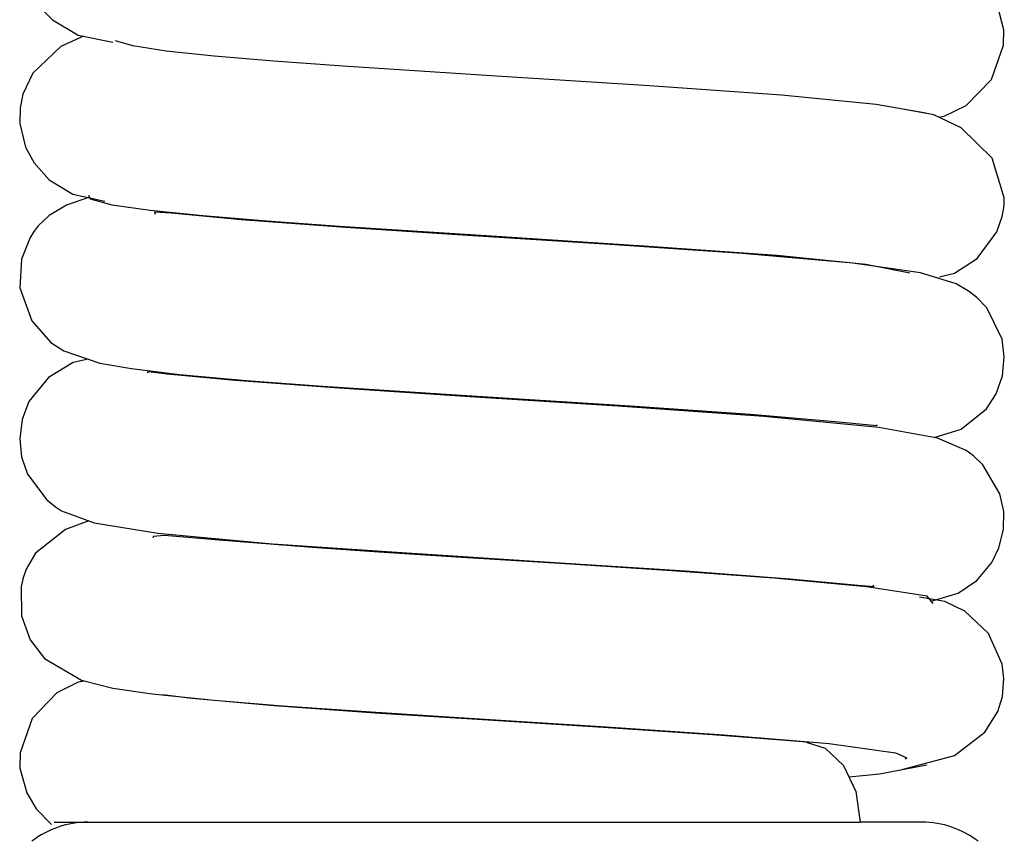
# Model space of a CAD drawing. Units: inches. Extents: x 0 to 22, y 0 to 17.
# Drawn here: x 9.1 to 9.5, y 11.4 to 11.7 of the extents above; entities that cross this region are included whole.
import ezdxf

# ---------------------------------------------------------------- set-up
doc = ezdxf.new("R2010")
doc.units = ezdxf.units.IN
doc.header["$MEASUREMENT"] = 0
doc.layers.add('Layer 1', color=7, linetype='Continuous')

msp = doc.modelspace()

# ---------------------------------------------------------------- linework, layer by layer
at = {"layer": 'Layer 1', "color": 0}
for points, knots in [([(9.14375, 11.79344), (9.14375, 11.79344), (9.13196, 11.79125), (9.13196, 11.79125), (9.13196, 11.79125), (9.13196, 11.79125), (9.12267, 11.78665), (9.12267, 11.78665), (9.12267, 11.78665), (9.12267, 11.78665), (9.11193, 11.77564), (9.11193, 11.77564), (9.11193, 11.77564), (9.11193, 11.77564), (9.10679, 11.76095), (9.10679, 11.76095), (9.10679, 11.76095), (9.10679, 11.76095), (9.10674, 11.75432), (9.10674, 11.75432), (9.10674, 11.75432), (9.10674, 11.75432), (9.10948, 11.7439), (9.10948, 11.7439), (9.10948, 11.7439), (9.10948, 11.7439), (9.11346, 11.73706), (9.11346, 11.73706), (9.11346, 11.73706), (9.11346, 11.73706), (9.12052, 11.72969), (9.12052, 11.72969), (9.12052, 11.72969), (9.12052, 11.72969), (9.1315, 11.72325), (9.1315, 11.72325), (9.1315, 11.72325), (9.1315, 11.72325), (9.14625, 11.72016), (9.14625, 11.72016)], [0, 0, 0, 0, 0.1, 0.1, 0.1, 0.1, 0.2, 0.2, 0.2, 0.2, 0.3, 0.3, 0.3, 0.3, 0.4, 0.4, 0.4, 0.4, 0.5, 0.5, 0.5, 0.5, 0.6, 0.6, 0.6, 0.6, 0.7, 0.7, 0.7, 0.7, 0.8, 0.8, 0.8, 0.8, 0.9, 0.9, 0.9, 0.9, 1, 1, 1, 1]), ([(9.49929, 11.68807), (9.49929, 11.68807), (9.50151, 11.6885), (9.50151, 11.6885), (9.50151, 11.6885), (9.50151, 11.6885), (9.51089, 11.69315), (9.51089, 11.69315), (9.51089, 11.69315), (9.51089, 11.69315), (9.52178, 11.70416), (9.52178, 11.70416), (9.52178, 11.70416), (9.52178, 11.70416), (9.52693, 11.71888), (9.52693, 11.71888), (9.52693, 11.71888), (9.52693, 11.71888), (9.52701, 11.72551), (9.52701, 11.72551), (9.52701, 11.72551), (9.52701, 11.72551), (9.52431, 11.7359), (9.52431, 11.7359), (9.52431, 11.7359), (9.52431, 11.7359), (9.5204, 11.74273), (9.5204, 11.74273), (9.5204, 11.74273), (9.5204, 11.74273), (9.51342, 11.75003), (9.51342, 11.75003), (9.51342, 11.75003), (9.51342, 11.75003), (9.50261, 11.75647), (9.50261, 11.75647), (9.50261, 11.75647), (9.50261, 11.75647), (9.48808, 11.75951), (9.48808, 11.75951)], [0, 0, 0, 0, 0.1, 0.1, 0.1, 0.1, 0.2, 0.2, 0.2, 0.2, 0.3, 0.3, 0.3, 0.3, 0.4, 0.4, 0.4, 0.4, 0.5, 0.5, 0.5, 0.5, 0.6, 0.6, 0.6, 0.6, 0.7, 0.7, 0.7, 0.7, 0.8, 0.8, 0.8, 0.8, 0.9, 0.9, 0.9, 0.9, 1, 1, 1, 1]), ([(9.13372, 11.72277), (9.13372, 11.72277), (9.12412, 11.71837), (9.12412, 11.71837), (9.12412, 11.71837), (9.12412, 11.71837), (9.11217, 11.70697), (9.11217, 11.70697), (9.11217, 11.70697), (9.11217, 11.70697), (9.10787, 11.69795), (9.10787, 11.69795), (9.10787, 11.69795), (9.10787, 11.69795), (9.10671, 11.69205), (9.10671, 11.69205), (9.10671, 11.69205), (9.10671, 11.69205), (9.10659, 11.68549), (9.10659, 11.68549), (9.10659, 11.68549), (9.10659, 11.68549), (9.10905, 11.67531), (9.10905, 11.67531), (9.10905, 11.67531), (9.10905, 11.67531), (9.11264, 11.66859), (9.11264, 11.66859), (9.11264, 11.66859), (9.11264, 11.66859), (9.11908, 11.66137), (9.11908, 11.66137), (9.11908, 11.66137), (9.11908, 11.66137), (9.12928, 11.65516), (9.12928, 11.65516), (9.12928, 11.65516), (9.12928, 11.65516), (9.14285, 11.65227), (9.14285, 11.65227)], [0, 0, 0, 0, 0.1, 0.1, 0.1, 0.1, 0.2, 0.2, 0.2, 0.2, 0.3, 0.3, 0.3, 0.3, 0.4, 0.4, 0.4, 0.4, 0.5, 0.5, 0.5, 0.5, 0.6, 0.6, 0.6, 0.6, 0.7, 0.7, 0.7, 0.7, 0.8, 0.8, 0.8, 0.8, 0.9, 0.9, 0.9, 0.9, 1, 1, 1, 1]), ([(9.4937, 11.68979), (9.4937, 11.68979), (9.47254, 11.69361), (9.47254, 11.69361), (9.47254, 11.69361), (9.47254, 11.69361), (9.43206, 11.69752), (9.43206, 11.69752), (9.43206, 11.69752), (9.43206, 11.69752), (9.37569, 11.70154), (9.37569, 11.70154), (9.37569, 11.70154), (9.37569, 11.70154), (9.3103, 11.70568), (9.3103, 11.70568), (9.3103, 11.70568), (9.3103, 11.70568), (9.24475, 11.70994), (9.24475, 11.70994), (9.24475, 11.70994), (9.24475, 11.70994), (9.21512, 11.71208), (9.21512, 11.71208), (9.21512, 11.71208), (9.21512, 11.71208), (9.18959, 11.71419), (9.18959, 11.71419), (9.18959, 11.71419), (9.18959, 11.71419), (9.16917, 11.71638), (9.16917, 11.71638), (9.16917, 11.71638), (9.16917, 11.71638), (9.15481, 11.7186), (9.15481, 11.7186), (9.15481, 11.7186), (9.15481, 11.7186), (9.14747, 11.72078), (9.14747, 11.72078)], [0, 0, 0, 0, 0.1, 0.1, 0.1, 0.1, 0.2, 0.2, 0.2, 0.2, 0.3, 0.3, 0.3, 0.3, 0.4, 0.4, 0.4, 0.4, 0.5, 0.5, 0.5, 0.5, 0.6, 0.6, 0.6, 0.6, 0.7, 0.7, 0.7, 0.7, 0.8, 0.8, 0.8, 0.8, 0.9, 0.9, 0.9, 0.9, 1, 1, 1, 1]), ([(9.4996, 11.61991), (9.4996, 11.61991), (9.50593, 11.6214), (9.50593, 11.6214), (9.50593, 11.6214), (9.50593, 11.6214), (9.51565, 11.62771), (9.51565, 11.62771), (9.51565, 11.62771), (9.51565, 11.62771), (9.524, 11.63911), (9.524, 11.63911), (9.524, 11.63911), (9.524, 11.63911), (9.5263, 11.64571), (9.5263, 11.64571), (9.5263, 11.64571), (9.5263, 11.64571), (9.52697, 11.64935), (9.52697, 11.64935), (9.52697, 11.64935), (9.52697, 11.64935), (9.52717, 11.65122), (9.52717, 11.65122), (9.52717, 11.65122), (9.52717, 11.65122), (9.52724, 11.65364), (9.52724, 11.65364), (9.52724, 11.65364), (9.52724, 11.65364), (9.52201, 11.67062), (9.52201, 11.67062), (9.52201, 11.67062), (9.52201, 11.67062), (9.50877, 11.68358), (9.50877, 11.68358), (9.50877, 11.68358), (9.50877, 11.68358), (9.4971, 11.68912), (9.4971, 11.68912), (9.4971, 11.68912), (9.4971, 11.68912), (9.48227, 11.6919), (9.48227, 11.6919)], [0, 0, 0, 0, 0.090909, 0.090909, 0.090909, 0.090909, 0.181818, 0.181818, 0.181818, 0.181818, 0.272727, 0.272727, 0.272727, 0.272727, 0.363636, 0.363636, 0.363636, 0.363636, 0.454545, 0.454545, 0.454545, 0.454545, 0.545455, 0.545455, 0.545455, 0.545455, 0.636364, 0.636364, 0.636364, 0.636364, 0.727273, 0.727273, 0.727273, 0.727273, 0.818182, 0.818182, 0.818182, 0.818182, 0.909091, 0.909091, 0.909091, 0.909091, 1, 1, 1, 1]), ([(9.1359, 11.6548), (9.1359, 11.6548), (9.13661, 11.65317), (9.13661, 11.65317), (9.13661, 11.65317), (9.13661, 11.65317), (9.14586, 11.65071), (9.14586, 11.65071), (9.14586, 11.65071), (9.14586, 11.65071), (9.1623, 11.64836), (9.1623, 11.64836), (9.1623, 11.64836), (9.1623, 11.64836), (9.18478, 11.64603), (9.18478, 11.64603), (9.18478, 11.64603), (9.18478, 11.64603), (9.21212, 11.64376), (9.21212, 11.64376), (9.21212, 11.64376), (9.21212, 11.64376), (9.24315, 11.64149), (9.24315, 11.64149), (9.24315, 11.64149), (9.24315, 11.64149), (9.31025, 11.6372), (9.31025, 11.6372), (9.31025, 11.6372), (9.31025, 11.6372), (9.3753, 11.63306), (9.3753, 11.63306), (9.3753, 11.63306), (9.3753, 11.63306), (9.43004, 11.62912), (9.43004, 11.62912), (9.43004, 11.62912), (9.43004, 11.62912), (9.46806, 11.62526), (9.46806, 11.62526), (9.46806, 11.62526), (9.46806, 11.62526), (9.48687, 11.62163), (9.48687, 11.62163)], [0, 0, 0, 0, 0.090909, 0.090909, 0.090909, 0.090909, 0.181818, 0.181818, 0.181818, 0.181818, 0.272727, 0.272727, 0.272727, 0.272727, 0.363636, 0.363636, 0.363636, 0.363636, 0.454545, 0.454545, 0.454545, 0.454545, 0.545455, 0.545455, 0.545455, 0.545455, 0.636364, 0.636364, 0.636364, 0.636364, 0.727273, 0.727273, 0.727273, 0.727273, 0.818182, 0.818182, 0.818182, 0.818182, 0.909091, 0.909091, 0.909091, 0.909091, 1, 1, 1, 1]), ([(9.1363, 11.65391), (9.1363, 11.65391), (9.1265, 11.65048), (9.1265, 11.65048), (9.1265, 11.65048), (9.1265, 11.65048), (9.11912, 11.64611), (9.11912, 11.64611), (9.11912, 11.64611), (9.11912, 11.64611), (9.11444, 11.64166), (9.11444, 11.64166), (9.11444, 11.64166), (9.11444, 11.64166), (9.11275, 11.63943), (9.11275, 11.63943), (9.11275, 11.63943), (9.11275, 11.63943), (9.11104, 11.6367), (9.11104, 11.6367), (9.11104, 11.6367), (9.11104, 11.6367), (9.10733, 11.6274), (9.10733, 11.6274), (9.10733, 11.6274), (9.10733, 11.6274), (9.10663, 11.61514), (9.10663, 11.61514), (9.10663, 11.61514), (9.10663, 11.61514), (9.11167, 11.60101), (9.11167, 11.60101), (9.11167, 11.60101), (9.11167, 11.60101), (9.11982, 11.5918), (9.11982, 11.5918), (9.11982, 11.5918), (9.11982, 11.5918), (9.1254, 11.58821), (9.1254, 11.58821), (9.1254, 11.58821), (9.1254, 11.58821), (9.14071, 11.58305), (9.14071, 11.58305), (9.14071, 11.58305), (9.14071, 11.58305), (9.15433, 11.58067), (9.15433, 11.58067), (9.15433, 11.58067), (9.15433, 11.58067), (9.17476, 11.57817), (9.17476, 11.57817), (9.17476, 11.57817), (9.17476, 11.57817), (9.20333, 11.5756), (9.20333, 11.5756), (9.20333, 11.5756), (9.20333, 11.5756), (9.23589, 11.57314), (9.23589, 11.57314), (9.23589, 11.57314), (9.23589, 11.57314), (9.30417, 11.56869), (9.30417, 11.56869), (9.30417, 11.56869), (9.30417, 11.56869), (9.36733, 11.5647), (9.36733, 11.5647), (9.36733, 11.5647), (9.36733, 11.5647), (9.41883, 11.56112), (9.41883, 11.56112), (9.41883, 11.56112), (9.41883, 11.56112), (9.45494, 11.558), (9.45494, 11.558), (9.45494, 11.558), (9.45494, 11.558), (9.47282, 11.55627), (9.47282, 11.55627), (9.47282, 11.55627), (9.47282, 11.55627), (9.47297, 11.55675), (9.47297, 11.55675)], [0, 0, 0, 0, 0.047619, 0.047619, 0.047619, 0.047619, 0.095238, 0.095238, 0.095238, 0.095238, 0.142857, 0.142857, 0.142857, 0.142857, 0.190476, 0.190476, 0.190476, 0.190476, 0.238095, 0.238095, 0.238095, 0.238095, 0.285714, 0.285714, 0.285714, 0.285714, 0.333333, 0.333333, 0.333333, 0.333333, 0.380952, 0.380952, 0.380952, 0.380952, 0.428571, 0.428571, 0.428571, 0.428571, 0.47619, 0.47619, 0.47619, 0.47619, 0.52381, 0.52381, 0.52381, 0.52381, 0.571429, 0.571429, 0.571429, 0.571429, 0.619048, 0.619048, 0.619048, 0.619048, 0.666667, 0.666667, 0.666667, 0.666667, 0.714286, 0.714286, 0.714286, 0.714286, 0.761905, 0.761905, 0.761905, 0.761905, 0.809524, 0.809524, 0.809524, 0.809524, 0.857143, 0.857143, 0.857143, 0.857143, 0.904762, 0.904762, 0.904762, 0.904762, 0.952381, 0.952381, 0.952381, 0.952381, 1, 1, 1, 1]), ([(9.49734, 11.55116), (9.49734, 11.55116), (9.50877, 11.55471), (9.50877, 11.55471), (9.50877, 11.55471), (9.50877, 11.55471), (9.51958, 11.5635), (9.51958, 11.5635), (9.51958, 11.5635), (9.51958, 11.5635), (9.52372, 11.56982), (9.52372, 11.56982), (9.52372, 11.56982), (9.52372, 11.56982), (9.52646, 11.5776), (9.52646, 11.5776), (9.52646, 11.5776), (9.52646, 11.5776), (9.5272, 11.58563), (9.5272, 11.58563), (9.5272, 11.58563), (9.5272, 11.58563), (9.52627, 11.59321), (9.52627, 11.59321), (9.52627, 11.59321), (9.52627, 11.59321), (9.51974, 11.60656), (9.51974, 11.60656), (9.51974, 11.60656), (9.51974, 11.60656), (9.51557, 11.61105), (9.51557, 11.61105), (9.51557, 11.61105), (9.51557, 11.61105), (9.51197, 11.61382), (9.51197, 11.61382), (9.51197, 11.61382), (9.51197, 11.61382), (9.5067, 11.61686), (9.5067, 11.61686), (9.5067, 11.61686), (9.5067, 11.61686), (9.49148, 11.62155), (9.49148, 11.62155), (9.49148, 11.62155), (9.49148, 11.62155), (9.46255, 11.62572), (9.46255, 11.62572), (9.46255, 11.62572), (9.46255, 11.62572), (9.41516, 11.62991), (9.41516, 11.62991), (9.41516, 11.62991), (9.41516, 11.62991), (9.35863, 11.63377), (9.35863, 11.63377), (9.35863, 11.63377), (9.35863, 11.63377), (9.30015, 11.63744), (9.30015, 11.63744), (9.30015, 11.63744), (9.30015, 11.63744), (9.24568, 11.64099), (9.24568, 11.64099), (9.24568, 11.64099), (9.24568, 11.64099), (9.20122, 11.6443), (9.20122, 11.6443), (9.20122, 11.6443), (9.20122, 11.6443), (9.17128, 11.64704), (9.17128, 11.64704), (9.17128, 11.64704), (9.17128, 11.64704), (9.16417, 11.64747), (9.16417, 11.64747), (9.16417, 11.64747), (9.16417, 11.64747), (9.16444, 11.64673), (9.16444, 11.64673)], [0, 0, 0, 0, 0.05, 0.05, 0.05, 0.05, 0.1, 0.1, 0.1, 0.1, 0.15, 0.15, 0.15, 0.15, 0.2, 0.2, 0.2, 0.2, 0.25, 0.25, 0.25, 0.25, 0.3, 0.3, 0.3, 0.3, 0.35, 0.35, 0.35, 0.35, 0.4, 0.4, 0.4, 0.4, 0.45, 0.45, 0.45, 0.45, 0.5, 0.5, 0.5, 0.5, 0.55, 0.55, 0.55, 0.55, 0.6, 0.6, 0.6, 0.6, 0.65, 0.65, 0.65, 0.65, 0.7, 0.7, 0.7, 0.7, 0.75, 0.75, 0.75, 0.75, 0.8, 0.8, 0.8, 0.8, 0.85, 0.85, 0.85, 0.85, 0.9, 0.9, 0.9, 0.9, 0.95, 0.95, 0.95, 0.95, 1, 1, 1, 1]), ([(9.13575, 11.58473), (9.13575, 11.58473), (9.12935, 11.58322), (9.12935, 11.58322), (9.12935, 11.58322), (9.12935, 11.58322), (9.11881, 11.57681), (9.11881, 11.57681), (9.11881, 11.57681), (9.11881, 11.57681), (9.11042, 11.56654), (9.11042, 11.56654), (9.11042, 11.56654), (9.11042, 11.56654), (9.10756, 11.55893), (9.10756, 11.55893), (9.10756, 11.55893), (9.10756, 11.55893), (9.10651, 11.55065), (9.10651, 11.55065), (9.10651, 11.55065), (9.10651, 11.55065), (9.10733, 11.54296), (9.10733, 11.54296), (9.10733, 11.54296), (9.10733, 11.54296), (9.10991, 11.53551), (9.10991, 11.53551), (9.10991, 11.53551), (9.10991, 11.53551), (9.11807, 11.52458), (9.11807, 11.52458), (9.11807, 11.52458), (9.11807, 11.52458), (9.12177, 11.52161), (9.12177, 11.52161), (9.12177, 11.52161), (9.12177, 11.52161), (9.12443, 11.51993), (9.12443, 11.51993), (9.12443, 11.51993), (9.12443, 11.51993), (9.13837, 11.51474), (9.13837, 11.51474), (9.13837, 11.51474), (9.13837, 11.51474), (9.16557, 11.51029), (9.16557, 11.51029), (9.16557, 11.51029), (9.16557, 11.51029), (9.21453, 11.5058), (9.21453, 11.5058), (9.21453, 11.5058), (9.21453, 11.5058), (9.27407, 11.5017), (9.27407, 11.5017), (9.27407, 11.5017), (9.27407, 11.5017), (9.33513, 11.49783), (9.33513, 11.49783), (9.33513, 11.49783), (9.33513, 11.49783), (9.39099, 11.4942), (9.39099, 11.4942), (9.39099, 11.4942), (9.39099, 11.4942), (9.43561, 11.49085), (9.43561, 11.49085), (9.43561, 11.49085), (9.43561, 11.49085), (9.46477, 11.48804), (9.46477, 11.48804), (9.46477, 11.48804), (9.46477, 11.48804), (9.47157, 11.48753), (9.47157, 11.48753), (9.47157, 11.48753), (9.47157, 11.48753), (9.47126, 11.48807), (9.47126, 11.48807)], [0, 0, 0, 0, 0.05, 0.05, 0.05, 0.05, 0.1, 0.1, 0.1, 0.1, 0.15, 0.15, 0.15, 0.15, 0.2, 0.2, 0.2, 0.2, 0.25, 0.25, 0.25, 0.25, 0.3, 0.3, 0.3, 0.3, 0.35, 0.35, 0.35, 0.35, 0.4, 0.4, 0.4, 0.4, 0.45, 0.45, 0.45, 0.45, 0.5, 0.5, 0.5, 0.5, 0.55, 0.55, 0.55, 0.55, 0.6, 0.6, 0.6, 0.6, 0.65, 0.65, 0.65, 0.65, 0.7, 0.7, 0.7, 0.7, 0.75, 0.75, 0.75, 0.75, 0.8, 0.8, 0.8, 0.8, 0.85, 0.85, 0.85, 0.85, 0.9, 0.9, 0.9, 0.9, 0.95, 0.95, 0.95, 0.95, 1, 1, 1, 1]), ([(9.49597, 11.4812), (9.49597, 11.4812), (9.50749, 11.48464), (9.50749, 11.48464), (9.50749, 11.48464), (9.50749, 11.48464), (9.51545, 11.49003), (9.51545, 11.49003), (9.51545, 11.49003), (9.51545, 11.49003), (9.52193, 11.4978), (9.52193, 11.4978), (9.52193, 11.4978), (9.52193, 11.4978), (9.52497, 11.504), (9.52497, 11.504), (9.52497, 11.504), (9.52497, 11.504), (9.52686, 11.51185), (9.52686, 11.51185), (9.52686, 11.51185), (9.52686, 11.51185), (9.52697, 11.51954), (9.52697, 11.51954), (9.52697, 11.51954), (9.52697, 11.51954), (9.52533, 11.52715), (9.52533, 11.52715), (9.52533, 11.52715), (9.52533, 11.52715), (9.51807, 11.53956), (9.51807, 11.53956), (9.51807, 11.53956), (9.51807, 11.53956), (9.51404, 11.54336), (9.51404, 11.54336), (9.51404, 11.54336), (9.51404, 11.54336), (9.51089, 11.54566), (9.51089, 11.54566), (9.51089, 11.54566), (9.51089, 11.54566), (9.49866, 11.55093), (9.49866, 11.55093), (9.49866, 11.55093), (9.49866, 11.55093), (9.47356, 11.5555), (9.47356, 11.5555), (9.47356, 11.5555), (9.47356, 11.5555), (9.42449, 11.56025), (9.42449, 11.56025), (9.42449, 11.56025), (9.42449, 11.56025), (9.36207, 11.56467), (9.36207, 11.56467), (9.36207, 11.56467), (9.36207, 11.56467), (9.29898, 11.56861), (9.29898, 11.56861), (9.29898, 11.56861), (9.29898, 11.56861), (9.24307, 11.57224), (9.24307, 11.57224), (9.24307, 11.57224), (9.24307, 11.57224), (9.19856, 11.5756), (9.19856, 11.5756), (9.19856, 11.5756), (9.19856, 11.5756), (9.16956, 11.57834), (9.16956, 11.57834), (9.16956, 11.57834), (9.16956, 11.57834), (9.1616, 11.57923), (9.1616, 11.57923), (9.1616, 11.57923), (9.1616, 11.57923), (9.16097, 11.5788), (9.16097, 11.5788)], [0, 0, 0, 0, 0.05, 0.05, 0.05, 0.05, 0.1, 0.1, 0.1, 0.1, 0.15, 0.15, 0.15, 0.15, 0.2, 0.2, 0.2, 0.2, 0.25, 0.25, 0.25, 0.25, 0.3, 0.3, 0.3, 0.3, 0.35, 0.35, 0.35, 0.35, 0.4, 0.4, 0.4, 0.4, 0.45, 0.45, 0.45, 0.45, 0.5, 0.5, 0.5, 0.5, 0.55, 0.55, 0.55, 0.55, 0.6, 0.6, 0.6, 0.6, 0.65, 0.65, 0.65, 0.65, 0.7, 0.7, 0.7, 0.7, 0.75, 0.75, 0.75, 0.75, 0.8, 0.8, 0.8, 0.8, 0.85, 0.85, 0.85, 0.85, 0.9, 0.9, 0.9, 0.9, 0.95, 0.95, 0.95, 0.95, 1, 1, 1, 1]), ([(9.13603, 11.51559), (9.13603, 11.51559), (9.12611, 11.51193), (9.12611, 11.51193), (9.12611, 11.51193), (9.12611, 11.51193), (9.11326, 11.5017), (9.11326, 11.5017), (9.11326, 11.5017), (9.11326, 11.5017), (9.10928, 11.49494), (9.10928, 11.49494), (9.10928, 11.49494), (9.10928, 11.49494), (9.10799, 11.49128), (9.10799, 11.49128), (9.10799, 11.49128), (9.10799, 11.49128), (9.10713, 11.48753), (9.10713, 11.48753), (9.10713, 11.48753), (9.10713, 11.48753), (9.10725, 11.47491), (9.10725, 11.47491), (9.10725, 11.47491), (9.10725, 11.47491), (9.111, 11.46465), (9.111, 11.46465), (9.111, 11.46465), (9.111, 11.46465), (9.11709, 11.45673), (9.11709, 11.45673), (9.11709, 11.45673), (9.11709, 11.45673), (9.13291, 11.44743), (9.13291, 11.44743), (9.13291, 11.44743), (9.13291, 11.44743), (9.14625, 11.44404), (9.14625, 11.44404), (9.14625, 11.44404), (9.14625, 11.44404), (9.16312, 11.44161), (9.16312, 11.44161), (9.16312, 11.44161), (9.16312, 11.44161), (9.18959, 11.43896), (9.18959, 11.43896), (9.18959, 11.43896), (9.18959, 11.43896), (9.21875, 11.43654), (9.21875, 11.43654), (9.21875, 11.43654), (9.21875, 11.43654), (9.25674, 11.43392), (9.25674, 11.43392), (9.25674, 11.43392), (9.25674, 11.43392), (9.30304, 11.43096), (9.30304, 11.43096), (9.30304, 11.43096), (9.30304, 11.43096), (9.35504, 11.42768), (9.35504, 11.42768), (9.35504, 11.42768), (9.35504, 11.42768), (9.40735, 11.42416), (9.40735, 11.42416), (9.40735, 11.42416), (9.40735, 11.42416), (9.43691, 11.4217), (9.43691, 11.4217)], [0, 0, 0, 0, 0.055556, 0.055556, 0.055556, 0.055556, 0.111111, 0.111111, 0.111111, 0.111111, 0.166667, 0.166667, 0.166667, 0.166667, 0.222222, 0.222222, 0.222222, 0.222222, 0.277778, 0.277778, 0.277778, 0.277778, 0.333333, 0.333333, 0.333333, 0.333333, 0.388889, 0.388889, 0.388889, 0.388889, 0.444444, 0.444444, 0.444444, 0.444444, 0.5, 0.5, 0.5, 0.5, 0.555556, 0.555556, 0.555556, 0.555556, 0.611111, 0.611111, 0.611111, 0.611111, 0.666667, 0.666667, 0.666667, 0.666667, 0.722222, 0.722222, 0.722222, 0.722222, 0.777778, 0.777778, 0.777778, 0.777778, 0.833333, 0.833333, 0.833333, 0.833333, 0.888889, 0.888889, 0.888889, 0.888889, 0.944444, 0.944444, 0.944444, 0.944444, 1, 1, 1, 1]), ([(9.49679, 11.48027), (9.49679, 11.48027), (9.49421, 11.48334), (9.49421, 11.48334), (9.49421, 11.48334), (9.49421, 11.48334), (9.4684, 11.48737), (9.4684, 11.48737), (9.4684, 11.48737), (9.4684, 11.48737), (9.42871, 11.49108), (9.42871, 11.49108), (9.42871, 11.49108), (9.42871, 11.49108), (9.38307, 11.49435), (9.38307, 11.49435), (9.38307, 11.49435), (9.38307, 11.49435), (9.33728, 11.49732), (9.33728, 11.49732), (9.33728, 11.49732), (9.33728, 11.49732), (9.29546, 11.4999), (9.29546, 11.4999), (9.29546, 11.4999), (9.29546, 11.4999), (9.25994, 11.5022), (9.25994, 11.5022), (9.25994, 11.5022), (9.25994, 11.5022), (9.23144, 11.50416), (9.23144, 11.50416), (9.23144, 11.50416), (9.23144, 11.50416), (9.19173, 11.50728), (9.19173, 11.50728), (9.19173, 11.50728), (9.19173, 11.50728), (9.16823, 11.50927), (9.16823, 11.50927), (9.16823, 11.50927), (9.16823, 11.50927), (9.16355, 11.50896), (9.16355, 11.50896), (9.16355, 11.50896), (9.16355, 11.50896), (9.16347, 11.50838), (9.16347, 11.50838)], [0, 0, 0, 0, 0.083333, 0.083333, 0.083333, 0.083333, 0.166667, 0.166667, 0.166667, 0.166667, 0.25, 0.25, 0.25, 0.25, 0.333333, 0.333333, 0.333333, 0.333333, 0.416667, 0.416667, 0.416667, 0.416667, 0.5, 0.5, 0.5, 0.5, 0.583333, 0.583333, 0.583333, 0.583333, 0.666667, 0.666667, 0.666667, 0.666667, 0.75, 0.75, 0.75, 0.75, 0.833333, 0.833333, 0.833333, 0.833333, 0.916667, 0.916667, 0.916667, 0.916667, 1, 1, 1, 1]), ([(9.48309, 11.40913), (9.48309, 11.40913), (9.50601, 11.41526), (9.50601, 11.41526), (9.50601, 11.41526), (9.50601, 11.41526), (9.51892, 11.42526), (9.51892, 11.42526), (9.51892, 11.42526), (9.51892, 11.42526), (9.52451, 11.43415), (9.52451, 11.43415), (9.52451, 11.43415), (9.52451, 11.43415), (9.52642, 11.44044), (9.52642, 11.44044), (9.52642, 11.44044), (9.52642, 11.44044), (9.52704, 11.44813), (9.52704, 11.44813), (9.52704, 11.44813), (9.52704, 11.44813), (9.5263, 11.45431), (9.5263, 11.45431), (9.5263, 11.45431), (9.5263, 11.45431), (9.52053, 11.46742), (9.52053, 11.46742), (9.52053, 11.46742), (9.52053, 11.46742), (9.51033, 11.47702), (9.51033, 11.47702), (9.51033, 11.47702), (9.51033, 11.47702), (9.50182, 11.48109), (9.50182, 11.48109), (9.50182, 11.48109), (9.50182, 11.48109), (9.49101, 11.483), (9.49101, 11.483)], [0, 0, 0, 0, 0.1, 0.1, 0.1, 0.1, 0.2, 0.2, 0.2, 0.2, 0.3, 0.3, 0.3, 0.3, 0.4, 0.4, 0.4, 0.4, 0.5, 0.5, 0.5, 0.5, 0.6, 0.6, 0.6, 0.6, 0.7, 0.7, 0.7, 0.7, 0.8, 0.8, 0.8, 0.8, 0.9, 0.9, 0.9, 0.9, 1, 1, 1, 1]), ([(9.13427, 11.44708), (9.13427, 11.44708), (9.1315, 11.44661), (9.1315, 11.44661), (9.1315, 11.44661), (9.1315, 11.44661), (9.1224, 11.44204), (9.1224, 11.44204), (9.1224, 11.44204), (9.1224, 11.44204), (9.11178, 11.43111), (9.11178, 11.43111), (9.11178, 11.43111), (9.11178, 11.43111), (9.10671, 11.41647), (9.10671, 11.41647), (9.10671, 11.41647), (9.10671, 11.41647), (9.10663, 11.4098), (9.10663, 11.4098), (9.10663, 11.4098), (9.10663, 11.4098), (9.10952, 11.39929), (9.10952, 11.39929), (9.10952, 11.39929), (9.10952, 11.39929), (9.11362, 11.39247), (9.11362, 11.39247), (9.11362, 11.39247), (9.11362, 11.39247), (9.1201, 11.38583), (9.1201, 11.38583)], [0, 0, 0, 0, 0.125, 0.125, 0.125, 0.125, 0.25, 0.25, 0.25, 0.25, 0.375, 0.375, 0.375, 0.375, 0.5, 0.5, 0.5, 0.5, 0.625, 0.625, 0.625, 0.625, 0.75, 0.75, 0.75, 0.75, 0.875, 0.875, 0.875, 0.875, 1, 1, 1, 1]), ([(9.44287, 11.42101), (9.44287, 11.42101), (9.40255, 11.42416), (9.40255, 11.42416), (9.40255, 11.42416), (9.40255, 11.42416), (9.35581, 11.42725), (9.35581, 11.42725), (9.35581, 11.42725), (9.35581, 11.42725), (9.30651, 11.43034), (9.30651, 11.43034), (9.30651, 11.43034), (9.30651, 11.43034), (9.25838, 11.43341), (9.25838, 11.43341), (9.25838, 11.43341), (9.25838, 11.43341), (9.21519, 11.43647), (9.21519, 11.43647), (9.21519, 11.43647), (9.21519, 11.43647), (9.18003, 11.43959), (9.18003, 11.43959), (9.18003, 11.43959), (9.18003, 11.43959), (9.16773, 11.44118), (9.16773, 11.44118)], [0, 0, 0, 0, 0.142857, 0.142857, 0.142857, 0.142857, 0.285714, 0.285714, 0.285714, 0.285714, 0.428571, 0.428571, 0.428571, 0.428571, 0.571429, 0.571429, 0.571429, 0.571429, 0.714286, 0.714286, 0.714286, 0.714286, 0.857143, 0.857143, 0.857143, 0.857143, 1, 1, 1, 1]), ([(9.43691, 11.4217), (9.43691, 11.4217), (9.4524, 11.42038), (9.4524, 11.42038), (9.4524, 11.42038), (9.4524, 11.42038), (9.48079, 11.41636), (9.48079, 11.41636), (9.48079, 11.41636), (9.48079, 11.41636), (9.48554, 11.41425), (9.48554, 11.41425), (9.48554, 11.41425), (9.48554, 11.41425), (9.48493, 11.41374), (9.48493, 11.41374)], [0, 0, 0, 0, 0.25, 0.25, 0.25, 0.25, 0.5, 0.5, 0.5, 0.5, 0.75, 0.75, 0.75, 0.75, 1, 1, 1, 1]), ([(9.44253, 11.42104), (9.44253, 11.42104), (9.45069, 11.41846), (9.45069, 11.41846), (9.45069, 11.41846), (9.45069, 11.41846), (9.45857, 11.41105), (9.45857, 11.41105), (9.45857, 11.41105), (9.45857, 11.41105), (9.4638, 11.39993), (9.4638, 11.39993), (9.4638, 11.39993), (9.4638, 11.39993), (9.46564, 11.3868), (9.46564, 11.3868)], [0, 0, 0, 0, 0.25, 0.25, 0.25, 0.25, 0.5, 0.5, 0.5, 0.5, 0.75, 0.75, 0.75, 0.75, 1, 1, 1, 1]), ([(9.46088, 11.40621), (9.46088, 11.40621), (9.47387, 11.40749), (9.47387, 11.40749), (9.47387, 11.40749), (9.47387, 11.40749), (9.49418, 11.41132), (9.49418, 11.41132)], [0, 0, 0, 0, 0.5, 0.5, 0.5, 0.5, 1, 1, 1, 1])]:
    msp.add_open_spline(points, degree=3, knots=knots, dxfattribs=at)
for points in [[(9.13567, 11.3868), (9.12701, 11.3868), (9.11854, 11.38391), (9.11167, 11.3786)], [(9.12131, 11.3868), (9.12131, 11.3868), (9.46564, 11.3868), (9.46564, 11.3868)], [(9.49203, 11.3868), (9.49203, 11.3868), (9.46564, 11.3868), (9.46564, 11.3868)], [(9.51603, 11.3786), (9.50916, 11.38391), (9.50073, 11.3868), (9.49203, 11.3868)]]:
    msp.add_open_spline(points, degree=3, dxfattribs=at)

doc.saveas('drawing.dxf')
